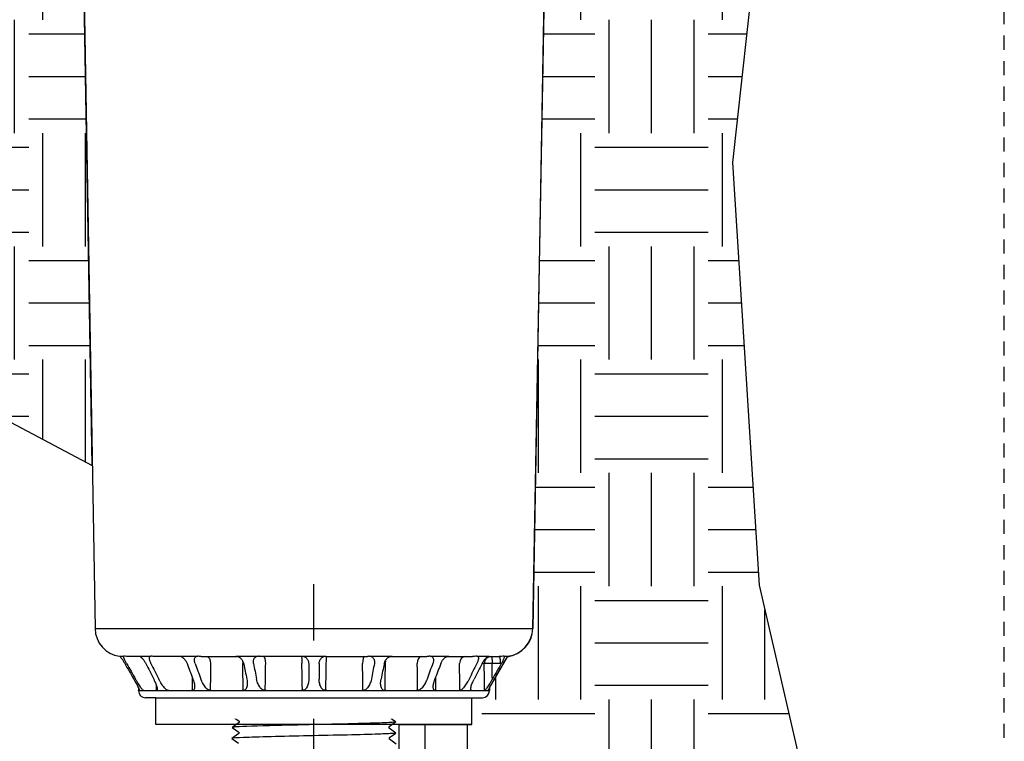
# Model space of a CAD drawing. Extents: x -2 to 114, y -7 to 28.
# Drawn here: x 47 to 55, y 12 to 19 of the extents above; entities that cross this region are included whole.
import ezdxf

# ---------------------------------------------------------------- set-up
doc = ezdxf.new("R2010")
doc.units = 0
doc.header["$MEASUREMENT"] = 0
doc.linetypes.add('HIDDEN2', pattern=[0.1875, 0.125, -0.0625])
for name, color, linetype in [('HI-HTCH-FILL', 9, 'Continuous'), ('HI-PROD-FINE', 249, 'Continuous'), ('HI-PROD-OTLN', 3, 'Continuous')]:
    doc.layers.add(name, color=color, linetype=linetype)
doc.layers.add('HI-NPLT', color=252, linetype='HIDDEN2', plot=False)
doc.layers.add('REF', color=5, linetype='Continuous', plot=False)
pattern_1 = [(0, (43.7842, 6.8631), (1, 1), [1, -1]), (0, (43.7842, 7.2381), (1, 1), [1, -1]), (0, (43.7842, 7.6131), (1, 1), [1, -1]), (90, (43.9092, 7.7381), (-1, 1), [1, -1]), (90, (44.2842, 7.7381), (-1, 1), [1, -1]), (90, (44.6592, 7.7381), (-1, 1), [1, -1])]

msp = doc.modelspace()

# ---------------------------------------------------------------- hatches: boundary and pattern name
at = {"layer": 'HI-HTCH-FILL'}
h = msp.add_hatch(dxfattribs=at)
h.set_pattern_fill('EARTH', color=256, scale=4)
h.set_pattern_definition(pattern_1)
edge = h.paths.add_edge_path()
edge.add_line((43.7842, 23.5814), (44.7565, 21.8731))
edge.add_line((44.7565, 21.8731), (45.3234, 20.877))
edge.add_line((45.3234, 20.877), (45.6726, 19.3613))
edge.add_line((45.6726, 19.3613), (45.4659, 18.0834))
edge.add_line((45.4659, 18.0834), (45.7097, 15.6691))
edge.add_line((45.7097, 15.6691), (47.3449, 14.8053))
edge.add_line((47.3449, 14.8053), (47.2699, 19.1062))
edge.add_line((47.2699, 19.1062), (46.8882, 21.4667))
edge.add_line((46.8882, 21.4667), (46.8702, 23.0107))
edge.add_arc((47.2166, 23.0144), 0.3464, 88.56352, 180.60976, ccw=False)
edge.add_line((47.2253, 23.3607), (47.3565, 23.3607))
edge.add_line((47.3565, 23.3607), (47.3555, 23.3726))
edge.add_line((47.3555, 23.3726), (47.5111, 23.3857))
edge.add_line((47.5111, 23.3857), (47.5486, 23.386))
edge.add_arc((47.6921, 23.2857), 0.175, 95.09568, 145.05751, ccw=False)
edge.add_line((47.6766, 23.46), (47.7179, 23.4607))
edge.add_line((47.7179, 23.4607), (47.7159, 23.581))
edge.add_line((47.7159, 23.581), (43.7844, 23.581))
h = msp.add_hatch(dxfattribs=at)
h.set_pattern_fill('EARTH', color=256, scale=4)
h.set_pattern_definition(pattern_1)
edge = h.paths.add_edge_path()
edge.add_line((54.1387, 23.581), (53.8777, 21.1723))
edge.add_line((53.8777, 21.1723), (53.2097, 19.3784))
edge.add_line((53.2097, 19.3784), (53.001, 17.4802))
edge.add_line((53.001, 17.4802), (53.2346, 13.7478))
edge.add_line((53.2346, 13.7478), (53.9693, 10.5775))
edge.add_line((53.9693, 10.5775), (53.2346, 8.4417))
edge.add_line((53.2346, 8.4417), (50.7969, 7.841))
edge.add_line((50.7969, 7.841), (50.4583, 6.8631))
edge.add_line((50.4583, 6.8631), (45.3958, 6.8631))
edge.add_line((45.3958, 6.8631), (47.8984, 8.308))
edge.add_line((47.8984, 8.308), (47.9844, 8.159))
edge.add_line((47.9844, 8.159), (49.737, 9.1708))
edge.add_arc((49.3106, 9.9376), 0.8773, 299.07876, 360.92144)
edge.add_line((50.1879, 9.9517), (50.1879, 11.9755))
edge.add_line((50.1879, 11.9755), (50.0558, 11.9755))
edge.add_line((50.0558, 11.9755), (50.0558, 12.5167))
edge.add_line((50.0558, 12.5167), (50.6982, 12.5167))
edge.add_line((50.6982, 12.5167), (50.6982, 12.7547))
edge.add_line((50.6982, 12.7547), (50.7907, 12.7547))
edge.add_arc((50.7907, 12.8172), 0.0625, 270, 360)
edge.add_line((50.8532, 12.8172), (50.8532, 12.8424))
edge.add_line((50.8532, 12.8424), (51.0125, 13.1157))
edge.add_arc((50.9703, 13.3787), 0.2664, 279.10769, 356.90148)
edge.add_line((51.2364, 13.3643), (51.3425, 19.1463))
edge.add_line((51.3425, 19.1463), (51.7182, 21.4667))
edge.add_line((51.7182, 21.4667), (51.7357, 23.024))
edge.add_arc((51.3904, 23.0153), 0.3455, 1.43988, 90.68478)
edge.add_line((51.3862, 23.3607), (51.2499, 23.3607))
edge.add_line((51.2499, 23.3607), (51.2509, 23.3726))
edge.add_line((51.2509, 23.3726), (51.0953, 23.3857))
edge.add_line((51.0953, 23.3857), (51.0578, 23.386))
edge.add_arc((50.9144, 23.2857), 0.175, 34.94249, 90)
edge.add_line((50.9144, 23.4607), (50.9144, 23.581))
edge.add_line((50.9144, 23.581), (54.1387, 23.581))

# ---------------------------------------------------------------- linework, layer by layer
at = {"layer": 'HI-PROD-FINE'}
for p, q in [((47.3701, 13.3644), (51.2364, 13.3644)), ((47.5868, 13.1226), (47.6242, 13.1226)), ((47.7672, 13.1187), (47.6681, 13.1187)), ((47.7565, 13.1226), (47.7592, 13.1223)), ((47.7565, 13.1226), (47.864, 13.1226)), ((48.1281, 13.1187), (47.9032, 13.1187)), ((48.1127, 13.1226), (48.1222, 13.1212)), ((48.1127, 13.1226), (48.2775, 13.1226)), ((50.3289, 13.1226), (50.4938, 13.1226)), ((50.4783, 13.1187), (50.7033, 13.1187)), ((50.4843, 13.1212), (50.4938, 13.1226)), ((50.7424, 13.1226), (50.85, 13.1226)), ((50.8077, 13.0562), (50.7882, 13.0562)), ((50.8393, 13.1187), (50.9384, 13.1187)), ((50.8473, 13.1223), (50.85, 13.1226)), ((50.9482, 13.0573), (50.8781, 13.0573)), ((50.9823, 13.1226), (51.0197, 13.1226)), ((47.7532, 12.8172), (47.7624, 12.8172)), ((47.7627, 12.8194), (47.7624, 12.8187))]:
    msp.add_line(p, q, dxfattribs=at)
for points in [[(48.3537, 13.1187), (48.3676, 13.1141), (48.3797, 13.1006), (48.3877, 13.0802), (48.3905, 13.0562)], [(50.2527, 13.1187), (50.2388, 13.1141), (50.2268, 13.1006), (50.2187, 13.0802), (50.2159, 13.0562)], [(50.6412, 13.1187), (50.6213, 13.1139), (50.6044, 13.1003), (50.5932, 13.0798), (50.5894, 13.0562)], [(50.8253, 13.1003), (50.8122, 13.0798), (50.8077, 13.0562)], [(50.8683, 13.1187), (50.845, 13.1139), (50.8253, 13.1003)], [(50.8683, 13.1187), (50.8721, 13.114), (50.8752, 13.1006), (50.8773, 13.0806), (50.8781, 13.0573)], [(50.03, 12.3452), (49.9695, 12.3881), (49.9695, 12.4019), (50.027, 12.4425), (49.9664, 12.4859), (49.9664, 12.4997), (50.0239, 12.5407), (49.9634, 12.5838), (49.9634, 12.5976), (50.0209, 12.6381), (49.9603, 12.6816), (49.9603, 12.6954), (50.0178, 12.7363), (49.9573, 12.7794), (49.9573, 12.7932), (50.0148, 12.8338), (49.9542, 12.8772), (49.9542, 12.891), (50.0117, 12.9319), (49.9512, 12.9751), (49.9512, 12.9889), (49.972, 13.0011), (49.9359, 13.0381), (48.6705, 13.0381), (48.6025, 12.9701), (48.6537, 12.9403), (48.6537, 12.9265), (48.5932, 12.8836), (48.6507, 12.8425), (48.6507, 12.8287), (48.5902, 12.7858), (48.6476, 12.7446), (48.6476, 12.7308), (48.5871, 12.6879), (48.6446, 12.6468), (48.6446, 12.633), (48.5841, 12.5901), (48.6415, 12.549), (48.6415, 12.5352), (48.581, 12.4923), (48.6385, 12.4511), (48.6385, 12.4373), (48.578, 12.3945), (48.6355, 12.3533)]]:
    msp.add_lwpolyline(points, dxfattribs=at)
for points in [[(47.6483, 13.0575), (47.6419, 13.0691), (47.6361, 13.0803), (47.631, 13.0909), (47.6268, 13.1007), (47.6236, 13.1094), (47.6219, 13.1164), (47.622, 13.121), (47.6242, 13.1226)], [(47.6681, 13.1187), (47.6473, 13.1196), (47.6242, 13.1226)], [(47.6484, 13.0573), (47.6881, 12.9881), (47.7278, 12.9189)], [(47.7592, 13.1223), (47.7632, 13.121), (47.7712, 13.1164)], [(47.7712, 13.1164), (47.7797, 13.1093)], [(47.7797, 13.1093), (47.7882, 13.1006), (47.7964, 13.0908), (47.8041, 13.0802), (47.8112, 13.069), (47.8176, 13.0575)], [(47.8177, 13.0573), (47.8529, 12.9881), (47.8881, 12.9189)], [(47.8641, 13.0575), (47.8588, 13.0691), (47.8548, 13.0803), (47.852, 13.0909), (47.8507, 13.1007), (47.851, 13.1094), (47.8532, 13.1164), (47.8576, 13.121), (47.864, 13.1226)], [(47.9032, 13.1187), (47.8847, 13.1196), (47.864, 13.1226)], [(47.8642, 13.0573), (47.8989, 12.9881), (47.9336, 12.9189)], [(48.1222, 13.1212), (48.1229, 13.121), (48.1337, 13.1164)], [(48.1337, 13.1164), (48.1443, 13.1093)], [(48.1443, 13.1093), (48.1541, 13.1006), (48.1629, 13.0908), (48.1705, 13.0802), (48.177, 13.069), (48.1822, 13.0575)], [(48.1822, 13.0573), (48.2086, 12.9881), (48.2349, 12.9189)], [(48.2534, 13.0575), (48.2499, 13.0691), (48.2482, 13.0803), (48.2481, 13.0909), (48.2498, 13.1007), (48.2536, 13.1094), (48.2594, 13.1164), (48.2675, 13.121), (48.2775, 13.1226)], [(48.2534, 13.0576), (48.279, 12.9881), (48.3046, 12.9189)], [(48.3072, 13.1187), (48.2921, 13.1197), (48.2775, 13.1226)], [(48.3905, 13.0562), (48.3895, 12.9771), (48.3884, 12.8979), (48.3873, 12.8187)], [(50.2192, 12.8172), (50.2181, 12.8979), (50.217, 12.9771), (50.2159, 13.0562)], [(50.3289, 13.1226), (50.3143, 13.1197), (50.2993, 13.1187)], [(50.3531, 13.0576), (50.3274, 12.9881), (50.3018, 12.9189)], [(50.3289, 13.1226), (50.339, 13.121), (50.3471, 13.1164), (50.3529, 13.1093), (50.3566, 13.1006), (50.3584, 13.0908), (50.3583, 13.0802), (50.3565, 13.069), (50.353, 13.0575)], [(50.4242, 13.0573), (50.3979, 12.9881), (50.3715, 12.9189)], [(50.4243, 13.0575), (50.4295, 13.0691), (50.436, 13.0803), (50.4437, 13.0909), (50.4525, 13.1007), (50.4623, 13.1094), (50.4728, 13.1164)], [(50.4728, 13.1164), (50.4836, 13.121), (50.4843, 13.1212)], [(50.5916, 12.8172), (50.5908, 12.8979), (50.5901, 12.9771), (50.5894, 13.0562)], [(50.7423, 13.0573), (50.7076, 12.9881), (50.6729, 12.9189)], [(50.7424, 13.1226), (50.7218, 13.1196), (50.7033, 13.1187)], [(50.7888, 13.0573), (50.7536, 12.9881), (50.7184, 12.9189)], [(50.7424, 13.1226), (50.7489, 13.121), (50.7532, 13.1164), (50.7554, 13.1093), (50.7557, 13.1006), (50.7544, 13.0908), (50.7517, 13.0802), (50.7476, 13.069), (50.7424, 13.0575)], [(50.7889, 13.0575), (50.7953, 13.0691), (50.8024, 13.0803), (50.8101, 13.0909), (50.8183, 13.1007), (50.8268, 13.1094)], [(50.8781, 13.0573), (50.8551, 13.0572), (50.8338, 13.057), (50.8173, 13.0566), (50.8077, 13.0562)], [(50.8086, 12.8172), (50.8083, 12.8979), (50.808, 12.9771), (50.8077, 13.0562)], [(50.8268, 13.1094), (50.8353, 13.1164)], [(50.8353, 13.1164), (50.8432, 13.121), (50.8473, 13.1223)], [(50.8467, 13.122), (50.85, 13.1226)], [(50.8787, 12.9189), (50.8784, 12.9881), (50.8781, 13.0573)], [(50.958, 13.0573), (50.9184, 12.9881), (50.8787, 12.9189)], [(50.9823, 13.1226), (50.9592, 13.1196), (50.9384, 13.1187)], [(50.9384, 13.1187), (50.9421, 13.1141), (50.9452, 13.1008), (50.9474, 13.0809), (50.9482, 13.0573)], [(50.958, 13.0573), (50.9531, 13.0573), (50.9482, 13.0573)], [(50.9823, 13.1226), (50.9844, 13.121), (50.9845, 13.1164), (50.9828, 13.1093), (50.9796, 13.1006), (50.9754, 13.0908), (50.9703, 13.0802), (50.9645, 13.069), (50.9581, 13.0575)], [(47.8881, 12.9189), (47.8989, 12.8962), (47.9074, 12.8759), (47.9136, 12.858), (47.9176, 12.8426), (47.9191, 12.8302)], [(48.2296, 12.9188), (48.2294, 12.9332)], [(48.2299, 12.8979), (48.2296, 12.9188)], [(48.2309, 12.8172), (48.2299, 12.8979)], [(48.2349, 12.9189), (48.2425, 12.8962), (48.2472, 12.8759), (48.2495, 12.858), (48.2497, 12.8528)], [(50.3568, 12.8528), (50.357, 12.858), (50.3592, 12.8759), (50.364, 12.8962), (50.3715, 12.9189)], [(50.3766, 12.8979), (50.3756, 12.8187)], [(50.3768, 12.9188), (50.3766, 12.8979)], [(50.377, 12.9332), (50.3768, 12.9188)], [(50.6729, 12.9189), (50.6607, 12.8962), (50.6485, 12.8759), (50.6362, 12.858), (50.6241, 12.8426), (50.6123, 12.8302), (50.6007, 12.8216), (50.5916, 12.8187)], [(50.6874, 12.8302), (50.6888, 12.8426), (50.6928, 12.858), (50.699, 12.8759), (50.7075, 12.8962), (50.7184, 12.9189)], [(47.7531, 12.8426), (47.7589, 12.8302), (47.7623, 12.8216), (47.7627, 12.8194)], [(47.7624, 12.8172), (47.7624, 12.8187)], [(47.9127, 12.8301), (47.9124, 12.8615)], [(47.9128, 12.8172), (47.9127, 12.8301)], [(50.6872, 12.8174), (50.7, 12.8172), (50.7622, 12.8172), (50.8086, 12.8172)], [(50.8452, 12.8172), (50.8532, 12.8172)]]:
    msp.add_spline(points, degree=3, dxfattribs=at)
for points, knots in [([(49.972, 13.0011), (49.9715, 13.0009), (49.9703, 13.0004), (49.963, 12.9996), (49.9509, 12.9988), (49.9341, 12.9979), (49.9129, 12.9971), (49.8874, 12.9962), (49.8575, 12.9954), (49.8236, 12.9945), (49.7862, 12.9937), (49.7454, 12.9929), (49.701, 12.992), (49.6536, 12.9912), (49.6041, 12.9903), (49.5524, 12.9895), (49.4983, 12.9886), (49.4427, 12.9878), (49.3865, 12.987), (49.3295, 12.9861), (49.2717, 12.9853), (49.214, 12.9844), (49.1573, 12.9836), (49.1015, 12.9828), (49.0465, 12.9819), (48.9931, 12.981), (48.9423, 12.9802), (48.8938, 12.9794), (48.8477, 12.9785), (48.8048, 12.9777), (48.7656, 12.9768), (48.73, 12.976), (48.6982, 12.9752), (48.6705, 12.9743), (48.6475, 12.9735), (48.629, 12.9726), (48.6149, 12.9718), (48.6062, 12.9709), (48.6025, 12.9701)], [0, 0, 0, 0, 0.020659, 0.046786, 0.073665, 0.100545, 0.126804, 0.153062, 0.180077, 0.207091, 0.233481, 0.259871, 0.28702, 0.314169, 0.34069, 0.367211, 0.394494, 0.421778, 0.44843, 0.475082, 0.5025, 0.529918, 0.556701, 0.583484, 0.611036, 0.638589, 0.665505, 0.69242, 0.72011, 0.747799, 0.774848, 0.801896, 0.829723, 0.857549, 0.88473, 0.911912, 0.939875, 1, 1, 1, 1]), ([(47.8007, 12.8172), (47.7997, 12.8177), (47.7988, 12.8182), (47.7978, 12.8187), (47.7978, 12.8187), (47.7978, 12.8187), (47.7978, 12.8187), (47.7961, 12.8196), (47.7909, 12.8223), (47.7842, 12.8313), (47.7749, 12.8433), (47.7645, 12.8587), (47.753, 12.8766), (47.7405, 12.8969), (47.7322, 12.9113), (47.7278, 12.9189)], [-0.003221, -0.003221, -0.003221, -0.003221, 0, 0, 0, 0, 0, 0, 0.0056868, 0.0174163, 0.0329338, 0.0516167, 0.0729162, 0.0967428, 0.123021, 0.123021, 0.123021, 0.123021]), ([(48.021, 12.8172), (48.019, 12.8177), (48.0169, 12.8182), (48.0149, 12.8187), (48.0117, 12.8195), (48.0039, 12.8214), (47.9933, 12.8308), (47.9816, 12.843), (47.9696, 12.8584), (47.9574, 12.8764), (47.9452, 12.8967), (47.9375, 12.9113), (47.9336, 12.9189)], [-0.0062457, -0.0062457, -0.0062457, -0.0062457, 0, 0, 0, 0.0095884, 0.0239936, 0.0411125, 0.060721, 0.0824067, 0.1061401, 0.131851, 0.131851, 0.131851, 0.131851]), ([(48.3964, 12.8172), (48.3934, 12.8177), (48.3903, 12.8182), (48.3873, 12.8187), (48.3873, 12.8187), (48.3873, 12.8187), (48.3873, 12.8187), (48.3831, 12.8194), (48.3735, 12.821), (48.3605, 12.8303), (48.3477, 12.8427), (48.3356, 12.8583), (48.3242, 12.8762), (48.3135, 12.8966), (48.3076, 12.9113), (48.3046, 12.9189)], [-0.00915, -0.00915, -0.00915, -0.00915, 0, 0, 0, 0, 0, 0, 0.0126154, 0.0288387, 0.0466907, 0.0663584, 0.0876151, 0.1105344, 0.1351172, 0.1351172, 0.1351172, 0.1351172]), ([(50.0117, 12.9319), (50.0106, 12.9314), (50.0094, 12.931), (50.0046, 12.9301), (49.9997, 12.9295), (49.9804, 12.9277), (49.9614, 12.9265), (49.8874, 12.9228), (49.815, 12.9204), (49.5129, 12.9122), (49.2059, 12.9063), (48.8064, 12.8963), (48.6793, 12.8922), (48.6121, 12.8872), (48.6035, 12.8863), (48.5932, 12.8836)], [0.025823, 0.025823, 0.025823, 0.025823, 0.0369918, 0.0369918, 0.0739836, 0.0739836, 0.1479671, 0.1479671, 0.2959343, 0.2959343, 0.6554419, 0.6554419, 0.9053139, 0.9053139, 0.9661857, 0.9661857, 0.9661857, 0.9661857]), ([(50.3018, 12.9189), (50.2988, 12.9113), (50.293, 12.8966), (50.2823, 12.8762), (50.2709, 12.8583), (50.2587, 12.8427), (50.2459, 12.8303), (50.2329, 12.821), (50.2233, 12.8194), (50.2192, 12.8187), (50.2161, 12.8182), (50.2131, 12.8177), (50.21, 12.8172)], [0, 0, 0, 0, 0.0245828, 0.0475021, 0.0687588, 0.0884265, 0.1062785, 0.1225018, 0.1351172, 0.1351172, 0.1351172, 0.1442659, 0.1442659, 0.1442659, 0.1442659]), ([(50.8787, 12.9189), (50.8743, 12.9113), (50.8659, 12.8969), (50.8535, 12.8766), (50.842, 12.8587), (50.8316, 12.8433), (50.8222, 12.8313), (50.8155, 12.8223), (50.8103, 12.8196), (50.8086, 12.8187), (50.8086, 12.8187), (50.8086, 12.8187), (50.8086, 12.8187), (50.8077, 12.8182), (50.8067, 12.8177), (50.8057, 12.8172)], [0, 0, 0, 0, 0.0262782, 0.0501048, 0.0714043, 0.0900872, 0.1056048, 0.1173342, 0.123021, 0.123021, 0.123021, 0.123021, 0.123021, 0.123021, 0.1262421, 0.1262421, 0.1262421, 0.1262421]), ([(47.9191, 12.8302), (47.9192, 12.8269), (47.9193, 12.8215), (47.9146, 12.8195), (47.9127, 12.8187), (47.9127, 12.8187), (47.9127, 12.8187), (47.9127, 12.8187), (47.9116, 12.8182), (47.9104, 12.8177), (47.9093, 12.8172)], [0, 0, 0, 0, 0.00872035, 0.01428066, 0.01428066, 0.01428066, 0.01428067, 0.01428068, 0.01428069, 0.01780877, 0.01780877, 0.01780877, 0.01780877]), ([(48.2497, 12.8528), (48.2496, 12.8494), (48.2495, 12.8417), (48.2472, 12.8308), (48.241, 12.8206), (48.2341, 12.8193), (48.2308, 12.8187), (48.2308, 12.8187), (48.2308, 12.8187), (48.2308, 12.8187), (48.2281, 12.8182), (48.2253, 12.8177), (48.2226, 12.8172)], [0, 0, 0, 0, 0.01022955, 0.02295567, 0.03368196, 0.04315602, 0.04315602, 0.04315602, 0.04315603, 0.04315604, 0.04315605, 0.05119866, 0.05119866, 0.05119866, 0.05119866]), ([(50.0148, 12.8338), (50.0144, 12.8336), (50.014, 12.8336), (50.0118, 12.8331), (50.0099, 12.8327), (50.0031, 12.8317), (49.9971, 12.8311), (49.9656, 12.8285), (49.9262, 12.8266), (49.7384, 12.8197), (49.5134, 12.8148), (49.0624, 12.8049), (48.8422, 12.8), (48.6488, 12.7925), (48.6054, 12.7895), (48.5902, 12.7858)], [0.0241904, 0.0241904, 0.0241904, 0.0241904, 0.0287035, 0.0287035, 0.0478392, 0.0478392, 0.0861106, 0.0861106, 0.2041699, 0.2041699, 0.5066578, 0.5066578, 0.8091457, 0.8091457, 0.966789, 0.966789, 0.966789, 0.966789]), ([(50.3839, 12.8172), (50.3811, 12.8177), (50.3784, 12.8182), (50.3756, 12.8187), (50.3756, 12.8187), (50.3756, 12.8187), (50.3756, 12.8187), (50.3724, 12.8193), (50.3655, 12.8206), (50.3593, 12.8308), (50.357, 12.8417), (50.3568, 12.8494), (50.3568, 12.8528)], [-0.0080456, -0.0080456, -0.0080456, -0.0080456, 0, 0, 0, 0.00000001, 0.00000002, 0.00000003, 0.00947406, 0.02020035, 0.03292647, 0.04315602, 0.04315602, 0.04315602, 0.04315602]), ([(50.6972, 12.8172), (50.696, 12.8177), (50.6949, 12.8182), (50.6937, 12.8187), (50.6937, 12.8187), (50.6937, 12.8187), (50.6937, 12.8187), (50.6919, 12.8195), (50.6872, 12.8215), (50.6873, 12.8269), (50.6874, 12.8302)], [-0.00352811, -0.00352811, -0.00352811, -0.00352811, 0, 0, 0, 0.00000001, 0.00000002, 0.00000003, 0.00556032, 0.01428066, 0.01428066, 0.01428066, 0.01428066]), ([(50.843, 12.8172), (50.8432, 12.8179), (50.8434, 12.8187), (50.8436, 12.8194), (50.8436, 12.8194), (50.8436, 12.8194), (50.8436, 12.8194), (50.8438, 12.8201), (50.8447, 12.8238), (50.8463, 12.8274), (50.8475, 12.8302)], [-0.00221731, -0.00221731, -0.00221731, -0.00221731, 0, 0, 0, 0, 0, 0, 0.00230232, 0.01158295, 0.01158295, 0.01158295, 0.01158295]), ([(50.0178, 12.7363), (50.0167, 12.7358), (50.0156, 12.7354), (50.011, 12.7345), (50.0063, 12.7339), (49.9878, 12.7322), (49.9696, 12.731), (49.8985, 12.7274), (49.8289, 12.7251), (49.545, 12.7172), (49.2608, 12.7118), (48.8532, 12.7021), (48.7099, 12.698), (48.6151, 12.6925), (48.5995, 12.691), (48.5871, 12.6879)], [0.0256589, 0.0256589, 0.0256589, 0.0256589, 0.03606, 0.03606, 0.0721199, 0.0721199, 0.1442398, 0.1442398, 0.2884796, 0.2884796, 0.6256792, 0.6256792, 0.8783272, 0.8783272, 0.9661505, 0.9661505, 0.9661505, 0.9661505]), ([(50.0209, 12.6381), (50.0204, 12.638), (50.0199, 12.6379), (50.0176, 12.6374), (50.0156, 12.637), (50.0085, 12.636), (50.0021, 12.6354), (49.9689, 12.6327), (49.9275, 12.6308), (49.7426, 12.6242), (49.5348, 12.6196), (49.1095, 12.6104), (48.8963, 12.6058), (48.6635, 12.598), (48.6014, 12.5943), (48.5841, 12.5901)], [0.0240831, 0.0240831, 0.0240831, 0.0240831, 0.0293984, 0.0293984, 0.0489974, 0.0489974, 0.0881952, 0.0881952, 0.2086036, 0.2086036, 0.4914247, 0.4914247, 0.7742458, 0.7742458, 0.9671633, 0.9671633, 0.9671633, 0.9671633]), ([(50.0239, 12.5407), (50.0227, 12.5402), (50.0215, 12.5397), (50.0166, 12.5388), (50.0117, 12.5382), (49.9922, 12.5364), (49.973, 12.5352), (49.898, 12.5316), (49.8246, 12.5292), (49.5194, 12.5209), (49.2099, 12.5151), (48.8051, 12.5053), (48.6754, 12.5012), (48.6021, 12.4961), (48.5919, 12.495), (48.581, 12.4923)], [0.0255873, 0.0255873, 0.0255873, 0.0255873, 0.0369121, 0.0369121, 0.0738241, 0.0738241, 0.1476483, 0.1476483, 0.2952965, 0.2952965, 0.6524056, 0.6524056, 0.8993324, 0.8993324, 0.9662566, 0.9662566, 0.9662566, 0.9662566]), ([(50.027, 12.4425), (50.0264, 12.4423), (50.0259, 12.4422), (50.0235, 12.4417), (50.0215, 12.4414), (50.0142, 12.4403), (50.0076, 12.4397), (49.9732, 12.437), (49.9299, 12.435), (49.7273, 12.4279), (49.4892, 12.4229), (49.0222, 12.4128), (48.7999, 12.4079), (48.6269, 12.4005), (48.5919, 12.3979), (48.578, 12.3945)], [0.0239843, 0.0239843, 0.0239843, 0.0239843, 0.0296723, 0.0296723, 0.0494538, 0.0494538, 0.0890168, 0.0890168, 0.2121914, 0.2121914, 0.5207124, 0.5207124, 0.8292334, 0.8292334, 0.9674148, 0.9674148, 0.9674148, 0.9674148])]:
    msp.add_open_spline(points, degree=3, knots=knots, dxfattribs=at)
msp.add_open_spline([(50.8475, 12.8302), (50.8494, 12.8343), (50.8513, 12.8384), (50.8532, 12.8424)], degree=3, dxfattribs=at)
at = {"layer": 'HI-PROD-OTLN'}
for p, q in [((47.2699, 19.1062), (47.3701, 13.3644)), ((51.3369, 19.1082), (51.2364, 13.3644)), ((47.7532, 12.8424), (47.7532, 12.8172)), ((50.8532, 12.8424), (50.8532, 12.8172)), ((47.9082, 12.5167), (47.9082, 12.7547)), ((50.6982, 12.5167), (50.6982, 12.7547)), ((50.6982, 12.5167), (47.9082, 12.5167))]:
    msp.add_line(p, q, dxfattribs=at)
for points in [[(47.9082, 12.7547), (47.8157, 12.7547)], [(50.6982, 12.7547), (50.7907, 12.7547)]]:
    msp.add_lwpolyline(points, dxfattribs=at)
for centre, radius, start, end in [((47.6201, 13.3687), 0.25, 181, 262.30553), ((50.9864, 13.3687), 0.25, 276.94325, 359), ((47.8157, 12.8172), 0.0625, 181.56877, 270), ((50.7907, 12.8172), 0.0625, 270, 0)]:
    msp.add_arc(centre, radius, start, end, dxfattribs=at)
for points in [[(47.5868, 13.1226), (47.5893, 13.121), (47.5935, 13.1164), (47.5989, 13.1093), (47.6051, 13.1006), (47.6117, 13.0908), (47.6185, 13.0802), (47.6254, 13.069), (47.6322, 13.0575)], [(47.6323, 13.0573), (47.6721, 12.9881), (47.712, 12.9189)], [(50.9742, 13.0573), (50.9343, 12.9881), (50.8532, 12.8424)], [(50.9743, 13.0575), (50.9811, 13.0691), (50.988, 13.0803), (50.9948, 13.0909), (51.0014, 13.1007), (51.0076, 13.1094), (51.013, 13.1164), (51.0172, 13.121), (51.0197, 13.1226)], [(47.712, 12.9189), (47.7248, 12.8962), (47.7359, 12.8759), (47.7454, 12.858), (47.7531, 12.8426)]]:
    msp.add_spline(points, degree=3, dxfattribs=at)
at = {"layer": 'REF'}
for points in [[(43.7842, 23.5814), (44.7565, 21.8731), (45.3234, 20.877), (45.6726, 19.3613), (45.4659, 18.0834), (45.7097, 15.6691), (47.3449, 14.8053), (47.2699, 19.1062), (46.8882, 21.4667), (46.8702, 23.0107, -0.424713), (47.2253, 23.3607), (47.3565, 23.3607), (47.3555, 23.3726), (47.5111, 23.3857), (47.5486, 23.386, -0.22152), (47.6766, 23.46), (47.7179, 23.4607), (47.7159, 23.581), (43.7844, 23.581)], [(50.0558, 11.9755), (50.0558, 12.5167), (50.6982, 12.5167), (50.6982, 12.7547), (50.7907, 12.7547, 0.414214), (50.8532, 12.8172), (50.8532, 12.8424), (51.0125, 13.1157, 0.353106), (51.2364, 13.3643), (51.3425, 19.1463)]]:
    msp.add_lwpolyline(points, format="xyb", dxfattribs=at)
for points in [[(53.2097, 19.3784), (53.001, 17.4802), (53.2346, 13.7478), (53.9693, 10.5775)], [(49.3032, 11.8433), (49.3032, 13.7583)]]:
    msp.add_lwpolyline(points, dxfattribs=at)

# ---------------------------------------------------------------- next in the draw order: wipeouts: each hides what was drawn before it
msp.add_wipeout([(48.5177, 12.5692), (50.1228, 12.5692), (50.1228, 13.2578), (48.5177, 13.2578)])

# ---------------------------------------------------------------- next in the draw order: linework, layer by layer
at = {"layer": 'HI-NPLT'}
msp.add_lwpolyline([(27.4, 26), (27.4, -2), (55.4, -2), (55.4, 26)], close=True, dxfattribs=at)
at = {"layer": 'HI-PROD-FINE'}
for p, q in [((48.3072, 13.1187), (48.6264, 13.1187)), ((48.6125, 13.1226), (48.8147, 13.1226)), ((48.6727, 13.0802), (48.6746, 13.0562)), ((49.1941, 13.1187), (48.8313, 13.1187)), ((49.1956, 13.1226), (49.4108, 13.1226)), ((49.4124, 13.1187), (49.7751, 13.1187)), ((49.7917, 13.1226), (49.9939, 13.1226)), ((49.9338, 13.0802), (49.9318, 13.0562)), ((49.9801, 13.1187), (50.2993, 13.1187)), ((47.9082, 12.7547), (50.6982, 12.7547))]:
    msp.add_line(p, q, dxfattribs=at)
for points in [[(48.8567, 13.1187), (48.8633, 13.1141), (48.8689, 13.1006), (48.8727, 13.0802), (48.874, 13.0562)], [(49.1928, 13.1187), (49.1945, 13.114), (49.1959, 13.1004), (49.1968, 13.0801), (49.1971, 13.0562)], [(49.4136, 13.1187), (49.412, 13.114), (49.4106, 13.1004), (49.4097, 13.0801), (49.4093, 13.0562)], [(49.7497, 13.1187), (49.7432, 13.1141), (49.7375, 13.1006), (49.7337, 13.0802), (49.7324, 13.0562)], [(47.7532, 12.8155), (47.7532, 12.8172), (50.8532, 12.8172)]]:
    msp.add_lwpolyline(points, dxfattribs=at)
for points in [[(48.6125, 13.1226), (48.6197, 13.1196), (48.6262, 13.1187)], [(48.6125, 13.1226), (48.625, 13.121), (48.6373, 13.1164), (48.6376, 13.1162)], [(48.6376, 13.1162), (48.6486, 13.1093), (48.6585, 13.1006), (48.6669, 13.0908), (48.6736, 13.0802), (48.6786, 13.069), (48.682, 13.0575)], [(48.6783, 12.8172), (48.6771, 12.8979), (48.6758, 12.9771), (48.6746, 13.0562)], [(48.682, 13.0573), (48.6832, 13.0514)], [(48.6832, 13.0514), (48.6963, 12.9881), (48.7106, 12.9189)], [(48.7694, 13.0575), (48.7681, 13.0691), (48.7688, 13.0803), (48.7714, 13.0909), (48.776, 13.1007), (48.7827, 13.1094), (48.7915, 13.1164), (48.8024, 13.121), (48.8147, 13.1226)], [(48.7694, 13.0573), (48.7827, 12.9881), (48.7961, 12.9189)], [(48.8313, 13.1187), (48.8234, 13.1196), (48.8147, 13.1226)], [(48.874, 13.0562), (48.8728, 12.9771), (48.8715, 12.8979), (48.8702, 12.8187)], [(49.1956, 13.1226), (49.1948, 13.1196), (49.1941, 13.1187)], [(49.1956, 13.1226), (49.2089, 13.121), (49.2212, 13.1164), (49.2319, 13.1093), (49.2408, 13.1006), (49.2476, 13.0908), (49.2526, 13.0802), (49.2556, 13.069), (49.2567, 13.0575)], [(49.2011, 12.8172), (49.1998, 12.8979), (49.1984, 12.9771), (49.1971, 13.0562)], [(49.2567, 13.0573), (49.2572, 12.9881), (49.2577, 12.9189)], [(49.3497, 13.0573), (49.3492, 12.9881), (49.3487, 12.9189)], [(49.3497, 13.0575), (49.3508, 13.0691), (49.3539, 13.0803), (49.3589, 13.0909), (49.3658, 13.1007), (49.3746, 13.1094), (49.3853, 13.1164), (49.3976, 13.121), (49.4108, 13.1226)], [(49.4093, 13.0562), (49.408, 12.9771), (49.4067, 12.8979), (49.4053, 12.8187)], [(49.4124, 13.1187), (49.4116, 13.1196), (49.4108, 13.1226)], [(49.7363, 12.8172), (49.735, 12.8979), (49.7337, 12.9771), (49.7324, 13.0562)], [(49.7917, 13.1226), (49.783, 13.1196), (49.7751, 13.1187)], [(49.7917, 13.1226), (49.8041, 13.121), (49.815, 13.1164), (49.8238, 13.1093), (49.8305, 13.1006), (49.835, 13.0908), (49.8376, 13.0802), (49.8383, 13.069), (49.8371, 13.0575)], [(49.837, 13.0573), (49.8237, 12.9881), (49.8104, 12.9189)], [(49.9232, 13.0514), (49.9101, 12.9881), (49.8959, 12.9189)], [(49.9244, 13.0573), (49.9232, 13.0514)], [(49.9245, 13.0575), (49.9278, 13.0691), (49.9329, 13.0803), (49.9397, 13.0909), (49.948, 13.1007), (49.958, 13.1094), (49.9689, 13.1162)], [(49.9318, 13.0562), (49.9306, 12.9771), (49.9294, 12.8979), (49.9282, 12.8187)], [(49.9689, 13.1162), (49.9692, 13.1164), (49.9815, 13.121), (49.9939, 13.1226)], [(49.9768, 13.1185), (49.9801, 13.1187)], [(48.7106, 12.9189), (48.7139, 12.8962), (48.7145, 12.8844)], [(49.8919, 12.8844), (49.8925, 12.8962), (49.8959, 12.9189)]]:
    msp.add_spline(points, degree=3, dxfattribs=at)
for points, knots in [([(48.7145, 12.8844), (48.7145, 12.8815), (48.7145, 12.8727), (48.713, 12.8586), (48.7087, 12.8429), (48.7017, 12.83), (48.6913, 12.8205), (48.6825, 12.8193), (48.6783, 12.8187), (48.6783, 12.8187), (48.6783, 12.8187), (48.6783, 12.8187), (48.6746, 12.8182), (48.6709, 12.8177), (48.6671, 12.8172)], [0, 0, 0, 0, 0.0084588, 0.02647534, 0.04251452, 0.05677649, 0.07026325, 0.08280241, 0.08280241, 0.08280241, 0.08280242, 0.08280243, 0.08280244, 0.09381921, 0.09381921, 0.09381921, 0.09381921]), ([(48.8814, 12.8172), (48.8777, 12.8177), (48.8739, 12.8182), (48.8702, 12.8187), (48.8655, 12.8194), (48.8551, 12.8207), (48.8414, 12.83), (48.829, 12.8426), (48.8182, 12.8582), (48.8089, 12.8762), (48.8011, 12.8966), (48.7978, 12.9113), (48.7961, 12.9189)], [-0.0111908, -0.0111908, -0.0111908, -0.0111908, 0, 0, 0, 0.014231, 0.0309219, 0.0484064, 0.0672462, 0.0874209, 0.109136, 0.1325215, 0.1325215, 0.1325215, 0.1325215]), ([(49.2577, 12.9189), (49.2575, 12.9113), (49.2571, 12.8968), (49.2532, 12.8764), (49.2473, 12.8583), (49.2392, 12.8426), (49.2288, 12.8299), (49.2159, 12.8206), (49.2059, 12.8193), (49.2011, 12.8187), (49.1971, 12.8182), (49.1931, 12.8177), (49.1891, 12.8172)], [0, 0, 0, 0, 0.0227074, 0.0433754, 0.0622637, 0.0796926, 0.0958226, 0.1115222, 0.1257266, 0.1257266, 0.1257266, 0.1376442, 0.1376442, 0.1376442, 0.1376442]), ([(49.4173, 12.8172), (49.4133, 12.8177), (49.4093, 12.8182), (49.4053, 12.8187), (49.4053, 12.8187), (49.4053, 12.8187), (49.4053, 12.8187), (49.4006, 12.8193), (49.3906, 12.8206), (49.3777, 12.8299), (49.3673, 12.8426), (49.3592, 12.8583), (49.3532, 12.8764), (49.3493, 12.8968), (49.3489, 12.9113), (49.3487, 12.9189)], [-0.0119144, -0.0119144, -0.0119144, -0.0119144, 0, 0, 0, 0, 0, 0, 0.0142044, 0.029904, 0.046034, 0.0634629, 0.0823511, 0.1030191, 0.1257266, 0.1257266, 0.1257266, 0.1257266]), ([(49.8104, 12.9189), (49.8086, 12.9113), (49.8053, 12.8966), (49.7975, 12.8762), (49.7883, 12.8582), (49.7775, 12.8426), (49.7651, 12.83), (49.7513, 12.8207), (49.741, 12.8194), (49.7362, 12.8187), (49.7325, 12.8182), (49.7288, 12.8177), (49.725, 12.8172)], [0, 0, 0, 0, 0.0233855, 0.0451005, 0.0652753, 0.084115, 0.1015996, 0.1182905, 0.1325215, 0.1325215, 0.1325215, 0.1437122, 0.1437122, 0.1437122, 0.1437122]), ([(49.9393, 12.8172), (49.9356, 12.8177), (49.9319, 12.8182), (49.9282, 12.8187), (49.9282, 12.8187), (49.9282, 12.8187), (49.9282, 12.8187), (49.9239, 12.8193), (49.9152, 12.8205), (49.9048, 12.83), (49.8978, 12.8429), (49.8934, 12.8586), (49.8919, 12.8727), (49.8919, 12.8815), (49.8919, 12.8844)], [-0.01100905, -0.01100905, -0.01100905, -0.01100905, 0, 0, 0, 0.00000001, 0.00000002, 0.00000003, 0.01253917, 0.02602592, 0.04028789, 0.05632707, 0.07434361, 0.08280241, 0.08280241, 0.08280241, 0.08280241])]:
    msp.add_open_spline(points, degree=3, knots=knots, dxfattribs=at)

doc.saveas('drawing.dxf')
